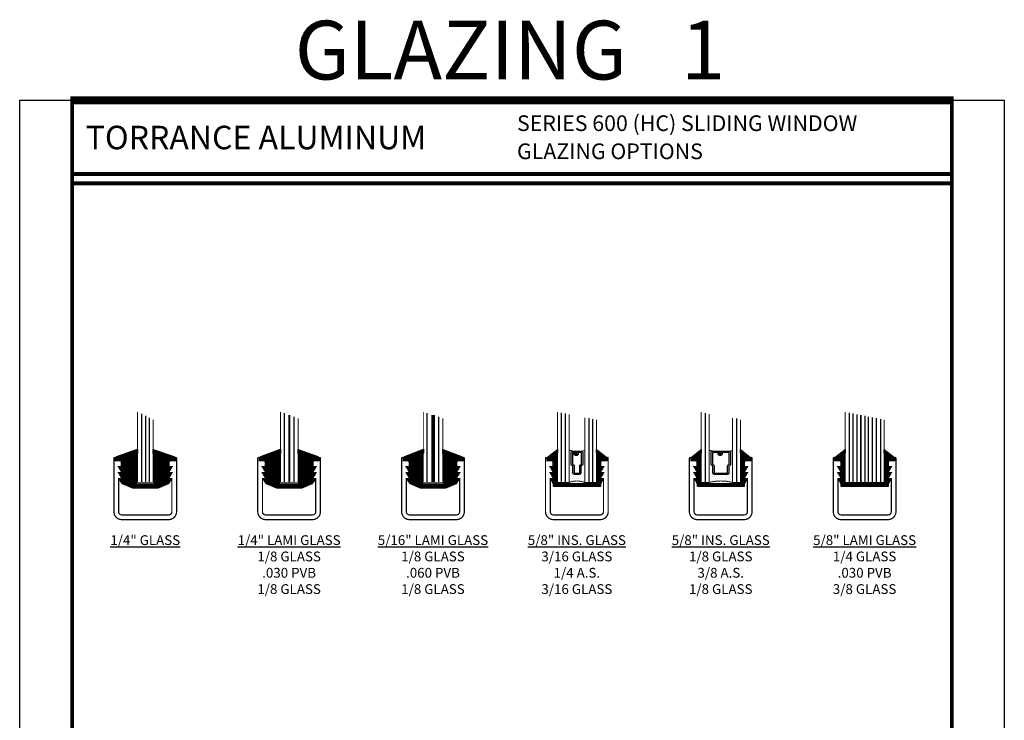
# Model space of a CAD drawing. Extents: x -43.6 to 55.6, y -2.9 to 66.3.
# Drawn here: x 39.9 to 55.6, y 8.3 to 19.5 of the extents above; entities that cross this region are included whole.
import ezdxf
from ezdxf.enums import TextEntityAlignment as Align

# ---------------------------------------------------------------- set-up
doc = ezdxf.new("R2010")
doc.units = 0
doc.header["$LTSCALE"] = 2
doc.header["$MEASUREMENT"] = 0
doc.layers.get('0').update_dxf_attribs({"linetype": 'CONTINUOUS'})
doc.layers.get('Defpoints').update_dxf_attribs({"linetype": 'CONTINUOUS'})
for name, color, linetype in [('GLASS', 254, 'CONTINUOUS'), ('Text', 4, 'CONTINUOUS'), ('VINYL', 6, 'CONTINUOUS')]:
    doc.layers.add(name, color=color, linetype=linetype)
doc.styles.add('Arial', font='ARIAL.TTF')
doc.styles.add('Simplex', font='simplex.shx')

# ---------------------------------------------------------------- blocks, each defined once
blk = doc.blocks.new('CV008-B')
at = {"layer": 'VINYL', "ltscale": 0.5}
h = blk.add_hatch(dxfattribs=at)
h.set_pattern_fill('ANSI31', color=256, scale=0.125, angle=180, style=0)
h.set_pattern_definition([(225, (-434.078348, -66.563088), (0.01104854346, -0.01104854346), [])])
edge = h.paths.add_edge_path()
edge.add_arc((0.09, -0.012), 0.0125, 360, 450)
edge.add_line((0.09, 0), (0.002, 0))
edge.add_line((0.002, 0), (0.002, 0.04))
edge.add_arc((0.033, 0.04), 0.0313, 108.1859, 180, ccw=False)
edge.add_line((0.023, 0.07), (0.165, 0.184))
edge.add_line((0.165, 0.184), (0.165, 0.121))
edge.add_line((0.165, 0.121), (0.145, 0.107))
edge.add_line((0.145, 0.107), (0.145, -0.361))
edge.add_line((0.145, -0.361), (0.809, -0.361))
edge.add_line((0.809, -0.361), (0.809, 0.107))
edge.add_line((0.809, 0.107), (0.789, 0.121))
edge.add_line((0.789, 0.121), (0.789, 0.184))
edge.add_line((0.789, 0.184), (0.93, 0.07))
edge.add_arc((0.921, 0.04), 0.0313, 0, 71.8141, ccw=False)
edge.add_line((0.952, 0.04), (0.952, 0))
edge.add_line((0.952, 0), (0.864, 0))
edge.add_arc((0.864, -0.013), 0.0125, 90, 180)
edge.add_line((0.851, -0.012), (0.851, -0.1))
edge.add_line((0.851, -0.1), (0.894, -0.1))
edge.add_line((0.894, -0.1), (0.846, -0.181))
edge.add_line((0.846, -0.181), (0.846, -0.194))
edge.add_line((0.846, -0.194), (0.894, -0.194))
edge.add_line((0.894, -0.194), (0.846, -0.275))
edge.add_line((0.846, -0.275), (0.846, -0.288))
edge.add_line((0.846, -0.288), (0.894, -0.288))
edge.add_line((0.894, -0.288), (0.851, -0.369))
edge.add_line((0.851, -0.369), (0.851, -0.41))
edge.add_line((0.851, -0.41), (0.102, -0.41))
edge.add_line((0.102, -0.41), (0.102, -0.369))
edge.add_line((0.102, -0.369), (0.06, -0.288))
edge.add_line((0.06, -0.288), (0.108, -0.288))
edge.add_line((0.108, -0.288), (0.108, -0.275))
edge.add_line((0.108, -0.275), (0.06, -0.194))
edge.add_line((0.06, -0.194), (0.108, -0.194))
edge.add_line((0.108, -0.194), (0.108, -0.181))
edge.add_line((0.108, -0.181), (0.06, -0.1))
edge.add_line((0.06, -0.1), (0.102, -0.1))
edge.add_line((0.102, -0.1), (0.102, -0.012))
blk.add_lwpolyline([(0.102, -0.012, 0.414214), (0.09, 0), (0.002, 0), (0.002, 0.04, -0.324023), (0.023, 0.07), (0.165, 0.184), (0.165, 0.121), (0.145, 0.107), (0.145, -0.361), (0.809, -0.361), (0.809, 0.107), (0.789, 0.121), (0.789, 0.184), (0.93, 0.07, -0.324023), (0.952, 0.04), (0.952, 0), (0.864, 0, 0.414214), (0.851, -0.012), (0.851, -0.1), (0.894, -0.1), (0.846, -0.181), (0.846, -0.194), (0.894, -0.194), (0.846, -0.275), (0.846, -0.288), (0.894, -0.288), (0.851, -0.369), (0.851, -0.41), (0.102, -0.41), (0.102, -0.369), (0.06, -0.288), (0.108, -0.288), (0.108, -0.275), (0.06, -0.194), (0.108, -0.194), (0.108, -0.181), (0.06, -0.1), (0.102, -0.1)], format="xyb", close=True, dxfattribs=at)
blk = doc.blocks.new('6G250030P375i')
at = {"layer": 'GLASS'}
for p, q in [((0.227, 0.767), (0.227, -0.345)), ((0.289, 0.755), (0.289, -0.345)), ((0.352, 0.742), (0.352, -0.345)), ((0.477, 0.717), (0.477, -0.345)), ((0.539, -0.345), (0.539, 0.705)), ((0.602, -0.345), (0.602, 0.692)), ((0.664, -0.345), (0.664, 0.68)), ((0.727, 0.667), (0.727, -0.345))]:
    blk.add_line(p, q, dxfattribs=at)
at = {"layer": 'GLASS', "color": 5}
for points, const_width in [([(0.164, 0.78), (0.164, -0.345), (0.789, -0.345), (0.789, 0.655)], 0.015), ([(0.414, 0.73), (0.414, -0.345)], 0.03)]:
    blk.add_lwpolyline(points, dxfattribs=dict(at, const_width=const_width))
blk.add_blockref('CV008-B', (0, 0))
blk = doc.blocks.new('CV0015-C')
at = {"layer": 'VINYL', "ltscale": 0.5}
h = blk.add_hatch(dxfattribs=at)
h.set_pattern_fill('ANSI31', color=256, scale=0.125, angle=180, style=0)
h.set_pattern_definition([(225, (-423.028349, -66.513088), (0.01104854346, -0.01104854346), [])])
edge = h.paths.add_edge_path()
edge.add_arc((0.09, -0.012), 0.0125, 360, 450)
edge.add_line((0.09, 0), (0.002, 0))
edge.add_line((0.002, 0), (0.002, 0.04))
edge.add_arc((0.033, 0.04), 0.0313, 108.1859, 180, ccw=False)
edge.add_line((0.023, 0.07), (0.321, 0.185))
edge.add_line((0.321, 0.185), (0.321, 0.122))
edge.add_line((0.321, 0.122), (0.301, 0.108))
edge.add_line((0.301, 0.108), (0.301, -0.36))
edge.add_line((0.301, -0.36), (0.653, -0.365))
edge.add_line((0.653, -0.365), (0.653, 0.103))
edge.add_line((0.653, 0.103), (0.633, 0.117))
edge.add_line((0.633, 0.117), (0.633, 0.18))
edge.add_line((0.633, 0.18), (0.931, 0.07))
edge.add_arc((0.921, 0.04), 0.0313, 0, 71.8141, ccw=False)
edge.add_line((0.952, 0.04), (0.952, 0))
edge.add_line((0.952, 0), (0.864, 0))
edge.add_arc((0.864, -0.012), 0.0125, 90, 180)
edge.add_line((0.852, -0.012), (0.852, -0.1))
edge.add_line((0.852, -0.1), (0.894, -0.1))
edge.add_line((0.894, -0.1), (0.846, -0.181))
edge.add_line((0.846, -0.181), (0.846, -0.194))
edge.add_line((0.846, -0.194), (0.894, -0.194))
edge.add_line((0.894, -0.194), (0.846, -0.275))
edge.add_line((0.846, -0.275), (0.846, -0.288))
edge.add_line((0.846, -0.288), (0.894, -0.288))
edge.add_line((0.894, -0.288), (0.84, -0.369))
edge.add_line((0.84, -0.369), (0.677, -0.437))
edge.add_line((0.677, -0.437), (0.277, -0.437))
edge.add_line((0.277, -0.437), (0.114, -0.369))
edge.add_line((0.114, -0.369), (0.06, -0.288))
edge.add_line((0.06, -0.288), (0.108, -0.288))
edge.add_line((0.108, -0.288), (0.108, -0.275))
edge.add_line((0.108, -0.275), (0.06, -0.194))
edge.add_line((0.06, -0.194), (0.108, -0.194))
edge.add_line((0.108, -0.194), (0.108, -0.181))
edge.add_line((0.108, -0.181), (0.06, -0.1))
edge.add_line((0.06, -0.1), (0.102, -0.1))
edge.add_line((0.102, -0.1), (0.102, -0.012))
blk.add_lwpolyline([(0.102, -0.012, 0.414214), (0.09, 0), (0.002, 0), (0.002, 0.04, -0.324023), (0.023, 0.07), (0.321, 0.185), (0.321, 0.122), (0.301, 0.108), (0.301, -0.36), (0.653, -0.365), (0.653, 0.103), (0.633, 0.117), (0.633, 0.18), (0.931, 0.07, -0.324023), (0.952, 0.04), (0.952, 0), (0.864, 0, 0.414214), (0.852, -0.012), (0.852, -0.1), (0.894, -0.1), (0.846, -0.181), (0.846, -0.194), (0.894, -0.194), (0.846, -0.275), (0.846, -0.288), (0.894, -0.288), (0.84, -0.369), (0.677, -0.437), (0.277, -0.437), (0.114, -0.369), (0.06, -0.288), (0.108, -0.288), (0.108, -0.275), (0.06, -0.194), (0.108, -0.194), (0.108, -0.181), (0.06, -0.1), (0.102, -0.1)], format="xyb", close=True, dxfattribs=at)
blk = doc.blocks.new('6G125060P125i')
at = {"layer": 'GLASS'}
for p, q in [((0.383, -0.343), (0.383, 0.762)), ((0.571, -0.343), (0.571, 0.701))]:
    blk.add_line(p, q, dxfattribs=at)
at = {"layer": 'GLASS', "color": 5}
for points, const_width in [([(0.633, 0.681), (0.633, -0.343), (0.321, -0.343), (0.321, 0.782)], 0.015), ([(0.477, -0.343), (0.477, 0.732)], 0.06)]:
    blk.add_lwpolyline(points, dxfattribs=dict(at, const_width=const_width))
blk.add_blockref('CV0015-C', (0, 0))
blk = doc.blocks.new('CV0015')
at = {"layer": 'VINYL', "ltscale": 0.5}
h = blk.add_hatch(dxfattribs=at)
h.set_pattern_fill('ANSI31', color=256, scale=0.125, angle=180, style=0)
h.set_pattern_definition([(225, (-418.60835, -66.493087), (0.01104854346, -0.01104854346), [])])
edge = h.paths.add_edge_path()
edge.add_arc((0.09, -0.012), 0.0125, 360, 450)
edge.add_line((0.09, 0), (0.002, 0))
edge.add_line((0.002, 0), (0.002, 0.04))
edge.add_arc((0.033, 0.04), 0.0313, 108.1859, 180, ccw=False)
edge.add_line((0.023, 0.07), (0.352, 0.185))
edge.add_line((0.352, 0.185), (0.352, 0.122))
edge.add_line((0.352, 0.122), (0.332, 0.108))
edge.add_line((0.332, 0.108), (0.332, -0.36))
edge.add_line((0.332, -0.36), (0.621, -0.365))
edge.add_line((0.621, -0.365), (0.621, 0.103))
edge.add_line((0.621, 0.103), (0.602, 0.117))
edge.add_line((0.602, 0.117), (0.602, 0.18))
edge.add_line((0.602, 0.18), (0.931, 0.07))
edge.add_arc((0.921, 0.04), 0.0313, 0, 71.8141, ccw=False)
edge.add_line((0.952, 0.04), (0.952, 0))
edge.add_line((0.952, 0), (0.864, 0))
edge.add_arc((0.864, -0.012), 0.0125, 90, 180)
edge.add_line((0.852, -0.013), (0.852, -0.1))
edge.add_line((0.852, -0.1), (0.894, -0.1))
edge.add_line((0.894, -0.1), (0.846, -0.181))
edge.add_line((0.846, -0.181), (0.846, -0.194))
edge.add_line((0.846, -0.194), (0.894, -0.194))
edge.add_line((0.894, -0.194), (0.846, -0.275))
edge.add_line((0.846, -0.275), (0.846, -0.288))
edge.add_line((0.846, -0.288), (0.894, -0.288))
edge.add_line((0.894, -0.288), (0.84, -0.369))
edge.add_line((0.84, -0.369), (0.677, -0.437))
edge.add_line((0.677, -0.437), (0.277, -0.437))
edge.add_line((0.277, -0.437), (0.114, -0.369))
edge.add_line((0.114, -0.369), (0.06, -0.288))
edge.add_line((0.06, -0.288), (0.108, -0.288))
edge.add_line((0.108, -0.288), (0.108, -0.275))
edge.add_line((0.108, -0.275), (0.06, -0.194))
edge.add_line((0.06, -0.194), (0.108, -0.194))
edge.add_line((0.108, -0.194), (0.108, -0.181))
edge.add_line((0.108, -0.181), (0.06, -0.1))
edge.add_line((0.06, -0.1), (0.102, -0.1))
edge.add_line((0.102, -0.1), (0.102, -0.013))
at = {"layer": 'VINYL', "color": 6, "ltscale": 0.5}
blk.add_lwpolyline([(0.102, -0.013, 0.414214), (0.09, 0), (0.002, 0), (0.002, 0.04, -0.324023), (0.023, 0.07), (0.352, 0.185), (0.352, 0.122), (0.332, 0.108), (0.332, -0.36), (0.621, -0.365), (0.621, 0.103), (0.602, 0.117), (0.602, 0.18), (0.931, 0.07, -0.324023), (0.952, 0.04), (0.952, 0), (0.864, 0, 0.414214), (0.852, -0.013), (0.852, -0.1), (0.894, -0.1), (0.846, -0.181), (0.846, -0.194), (0.894, -0.194), (0.846, -0.275), (0.846, -0.288), (0.894, -0.288), (0.84, -0.369), (0.677, -0.437), (0.277, -0.437), (0.114, -0.369), (0.06, -0.288), (0.108, -0.288), (0.108, -0.275), (0.06, -0.194), (0.108, -0.194), (0.108, -0.181), (0.06, -0.1), (0.102, -0.1)], format="xyb", close=True, dxfattribs=at)
blk = doc.blocks.new('6G250i')
at = {"layer": 'GLASS', "linetype": 'Continuous'}
for p, q in [((0.415, 0.751), (0.415, -0.343)), ((0.477, 0.72), (0.477, -0.343)), ((0.54, 0.689), (0.54, -0.343))]:
    blk.add_line(p, q, dxfattribs=at)
at = {"layer": 'GLASS', "color": 5, "linetype": 'Continuous', "const_width": 0.015}
blk.add_lwpolyline([(0.602, 0.657), (0.602, -0.343), (0.352, -0.343), (0.352, 0.782)], dxfattribs=at)
blk.add_blockref('CV0015', (0, 0))
blk = doc.blocks.new('CV0015-B')
at = {"layer": 'VINYL', "ltscale": 0.5}
h = blk.add_hatch(dxfattribs=at)
h.set_pattern_fill('ANSI31', color=256, scale=0.125, angle=180, style=0)
h.set_pattern_definition([(225, (-420.81835, -66.503088), (0.01104854346, -0.01104854346), [])])
edge = h.paths.add_edge_path()
edge.add_arc((0.09, -0.012), 0.0125, 360, 450)
edge.add_line((0.09, 0), (0.002, 0))
edge.add_line((0.002, 0), (0.002, 0.04))
edge.add_arc((0.033, 0.04), 0.0313, 108.1859, 180, ccw=False)
edge.add_line((0.023, 0.07), (0.336, 0.185))
edge.add_line((0.336, 0.185), (0.336, 0.122))
edge.add_line((0.336, 0.122), (0.317, 0.108))
edge.add_line((0.317, 0.108), (0.317, -0.36))
edge.add_line((0.317, -0.36), (0.637, -0.365))
edge.add_line((0.637, -0.365), (0.637, 0.103))
edge.add_line((0.637, 0.103), (0.617, 0.117))
edge.add_line((0.617, 0.117), (0.617, 0.18))
edge.add_line((0.617, 0.18), (0.931, 0.07))
edge.add_arc((0.921, 0.04), 0.0313, 0, 71.8141, ccw=False)
edge.add_line((0.952, 0.04), (0.952, 0))
edge.add_line((0.952, 0), (0.864, 0))
edge.add_arc((0.864, -0.012), 0.0125, 90, 180)
edge.add_line((0.852, -0.013), (0.852, -0.1))
edge.add_line((0.852, -0.1), (0.894, -0.1))
edge.add_line((0.894, -0.1), (0.846, -0.181))
edge.add_line((0.846, -0.181), (0.846, -0.194))
edge.add_line((0.846, -0.194), (0.894, -0.194))
edge.add_line((0.894, -0.194), (0.846, -0.275))
edge.add_line((0.846, -0.275), (0.846, -0.288))
edge.add_line((0.846, -0.288), (0.894, -0.288))
edge.add_line((0.894, -0.288), (0.84, -0.369))
edge.add_line((0.84, -0.369), (0.677, -0.437))
edge.add_line((0.677, -0.437), (0.277, -0.437))
edge.add_line((0.277, -0.437), (0.114, -0.369))
edge.add_line((0.114, -0.369), (0.06, -0.288))
edge.add_line((0.06, -0.288), (0.108, -0.288))
edge.add_line((0.108, -0.288), (0.108, -0.275))
edge.add_line((0.108, -0.275), (0.06, -0.194))
edge.add_line((0.06, -0.194), (0.108, -0.194))
edge.add_line((0.108, -0.194), (0.108, -0.181))
edge.add_line((0.108, -0.181), (0.06, -0.1))
edge.add_line((0.06, -0.1), (0.102, -0.1))
edge.add_line((0.102, -0.1), (0.102, -0.013))
blk.add_lwpolyline([(0.102, -0.013, 0.414214), (0.09, 0), (0.002, 0), (0.002, 0.04, -0.324023), (0.023, 0.07), (0.336, 0.185), (0.336, 0.122), (0.317, 0.108), (0.317, -0.36), (0.637, -0.365), (0.637, 0.103), (0.617, 0.117), (0.617, 0.18), (0.931, 0.07, -0.324023), (0.952, 0.04), (0.952, 0), (0.864, 0, 0.414214), (0.852, -0.013), (0.852, -0.1), (0.894, -0.1), (0.846, -0.181), (0.846, -0.194), (0.894, -0.194), (0.846, -0.275), (0.846, -0.288), (0.894, -0.288), (0.84, -0.369), (0.677, -0.437), (0.277, -0.437), (0.114, -0.369), (0.06, -0.288), (0.108, -0.288), (0.108, -0.275), (0.06, -0.194), (0.108, -0.194), (0.108, -0.181), (0.06, -0.1), (0.102, -0.1)], format="xyb", close=True, dxfattribs=at)
blk = doc.blocks.new('6G125030P125i')
at = {"layer": 'GLASS'}
for p, q in [((0.399, -0.343), (0.399, 0.762)), ((0.555, -0.343), (0.555, 0.701))]:
    blk.add_line(p, q, dxfattribs=at)
at = {"layer": 'GLASS', "color": 5}
for points, const_width in [([(0.618, 0.681), (0.618, -0.343), (0.336, -0.343), (0.336, 0.782)], 0.015), ([(0.477, -0.343), (0.477, 0.732)], 0.03)]:
    blk.add_lwpolyline(points, dxfattribs=dict(at, const_width=const_width))
blk.add_blockref('CV0015-B', (0, 0))
blk = doc.blocks.new('CV008')
at = {"layer": 'VINYL', "ltscale": 0.5}
h = blk.add_hatch(dxfattribs=at)
h.set_pattern_fill('ANSI31', color=256, scale=0.125, angle=180, style=0)
h.set_pattern_definition([(225, (-429.658348, -66.543088), (0.01104854346, -0.01104854346), [])])
edge = h.paths.add_edge_path()
edge.add_arc((0.09, -0.012), 0.0125, 360, 450)
edge.add_line((0.09, 0), (0.002, 0))
edge.add_line((0.002, 0), (0.002, 0.04))
edge.add_arc((0.033, 0.04), 0.0313, 108.1859, 180, ccw=False)
edge.add_line((0.023, 0.07), (0.165, 0.184))
edge.add_line((0.165, 0.184), (0.165, 0.121))
edge.add_line((0.165, 0.121), (0.145, 0.107))
edge.add_line((0.145, 0.107), (0.145, -0.361))
edge.add_line((0.145, -0.361), (0.809, -0.361))
edge.add_line((0.809, -0.361), (0.809, 0.107))
edge.add_line((0.809, 0.107), (0.789, 0.121))
edge.add_line((0.789, 0.121), (0.789, 0.184))
edge.add_line((0.789, 0.184), (0.93, 0.07))
edge.add_arc((0.921, 0.04), 0.0313, 0, 71.8141, ccw=False)
edge.add_line((0.952, 0.04), (0.952, 0))
edge.add_line((0.952, 0), (0.864, 0))
edge.add_arc((0.864, -0.013), 0.0125, 90, 180)
edge.add_line((0.851, -0.012), (0.851, -0.1))
edge.add_line((0.851, -0.1), (0.894, -0.1))
edge.add_line((0.894, -0.1), (0.846, -0.181))
edge.add_line((0.846, -0.181), (0.846, -0.194))
edge.add_line((0.846, -0.194), (0.894, -0.194))
edge.add_line((0.894, -0.194), (0.846, -0.275))
edge.add_line((0.846, -0.275), (0.846, -0.288))
edge.add_line((0.846, -0.288), (0.894, -0.288))
edge.add_line((0.894, -0.288), (0.851, -0.369))
edge.add_line((0.851, -0.369), (0.851, -0.41))
edge.add_line((0.851, -0.41), (0.102, -0.41))
edge.add_line((0.102, -0.41), (0.102, -0.369))
edge.add_line((0.102, -0.369), (0.06, -0.288))
edge.add_line((0.06, -0.288), (0.108, -0.288))
edge.add_line((0.108, -0.288), (0.108, -0.275))
edge.add_line((0.108, -0.275), (0.06, -0.194))
edge.add_line((0.06, -0.194), (0.108, -0.194))
edge.add_line((0.108, -0.194), (0.108, -0.181))
edge.add_line((0.108, -0.181), (0.06, -0.1))
edge.add_line((0.06, -0.1), (0.102, -0.1))
edge.add_line((0.102, -0.1), (0.102, -0.012))
blk.add_lwpolyline([(0.102, -0.012, 0.414214), (0.09, 0), (0.002, 0), (0.002, 0.04, -0.324023), (0.023, 0.07), (0.165, 0.184), (0.165, 0.121), (0.145, 0.107), (0.145, -0.361), (0.809, -0.361), (0.809, 0.107), (0.789, 0.121), (0.789, 0.184), (0.93, 0.07, -0.324023), (0.952, 0.04), (0.952, 0), (0.864, 0, 0.414214), (0.851, -0.012), (0.851, -0.1), (0.894, -0.1), (0.846, -0.181), (0.846, -0.194), (0.894, -0.194), (0.846, -0.275), (0.846, -0.288), (0.894, -0.288), (0.851, -0.369), (0.851, -0.41), (0.102, -0.41), (0.102, -0.369), (0.06, -0.288), (0.108, -0.288), (0.108, -0.275), (0.06, -0.194), (0.108, -0.194), (0.108, -0.181), (0.06, -0.1), (0.102, -0.1)], format="xyb", close=True, dxfattribs=at)
blk = doc.blocks.new('6G125375A125i')
at = {"layer": 'GLASS'}
h = blk.add_hatch(dxfattribs=at)
h.set_pattern_fill('DOTS', color=256, scale=0.5, style=0)
h.set_pattern_definition([(0, (-13.181996, -2.91313), (0.015625, 0.03125), [0, -0.03125])])
edge = h.paths.add_edge_path()
edge.add_line((0.289, -0.345), (0.289, 0.164))
edge.add_line((0.289, 0.164), (0.343, 0.155))
edge.add_ellipse((0.343, 0.135), major_axis=(-0.0139, 0.0139), ratio=1, start_angle=-45, end_angle=45)
edge.add_line((0.323, 0.135), (0.323, -0.056))
edge.add_ellipse((0.343, -0.056), major_axis=(-0.0139, 0.0139), ratio=1, start_angle=45, end_angle=110.4529)
edge.add_line((0.335, -0.073), (0.351, -0.081))
edge.add_line((0.351, -0.081), (0.351, -0.196))
edge.add_ellipse((0.37, -0.196), major_axis=(-0.0139, 0.0139), ratio=1, start_angle=45, end_angle=135)
edge.add_line((0.37, -0.215), (0.583, -0.215))
edge.add_ellipse((0.583, -0.196), major_axis=(-0.0139, 0.0139), ratio=1, start_angle=135, end_angle=225)
edge.add_line((0.603, -0.196), (0.603, -0.081))
edge.add_line((0.603, -0.081), (0.619, -0.073))
edge.add_ellipse((0.611, -0.056), major_axis=(0.0139, 0.0139), ratio=1, start_angle=249.5471, end_angle=315)
edge.add_line((0.63, -0.056), (0.63, 0.135))
edge.add_ellipse((0.611, 0.135), major_axis=(0.0139, 0.0139), ratio=1, start_angle=315, end_angle=405)
edge.add_line((0.611, 0.155), (0.664, 0.164))
edge.add_line((0.664, 0.164), (0.664, -0.345))
edge.add_ellipse((0.477, -1.074), major_axis=(-0.532, 0.532), ratio=1, start_angle=-59.436, end_angle=-30.5642)
edge.add_line((0.289, -0.345), (0.289, -0.345))
edge.add_line((0.289, -0.345), (0.289, -0.345))
edge.add_line((0.289, -0.345), (0.289, -0.345))
for p, q in [((0.227, 0.759), (0.227, -0.345)), ((0.727, 0.675), (0.727, -0.345)), ((0.343, 0.155), (0.289, 0.164)), ((0.611, 0.155), (0.664, 0.164))]:
    blk.add_line(p, q, dxfattribs=at)
at = {"layer": 'GLASS', "color": 5, "const_width": 0.015}
blk.add_lwpolyline([(0.164, 0.78), (0.164, -0.345), (0.289, -0.345, -0.126648), (0.664, -0.345), (0.789, -0.345), (0.789, 0.655)], format="xyb", dxfattribs=at)
for points in [[(0.289, 0.748), (0.289, -0.345)], [(0.664, -0.345), (0.664, 0.686)]]:
    blk.add_lwpolyline(points, dxfattribs=at)
at = {"layer": 'GLASS'}
blk.add_lwpolyline([(0.456, 0.111), (0.456, 0.135), (0.343, 0.135), (0.343, -0.056), (0.359, -0.063, -0.293619), (0.37, -0.081), (0.37, -0.196), (0.583, -0.196), (0.583, -0.081, -0.293619), (0.595, -0.063), (0.611, -0.056), (0.611, 0.135), (0.497, 0.135), (0.497, 0.107, -0.414214), (0.478, 0.087), (0.454, 0.087, -0.414214), (0.434, 0.107), (0.434, 0.132), (0.454, 0.132), (0.454, 0.107), (0.478, 0.107), (0.478, 0.135, -0.414214), (0.497, 0.155), (0.611, 0.155, -0.414214), (0.63, 0.135), (0.63, -0.056, -0.293619), (0.619, -0.073), (0.603, -0.081), (0.603, -0.196, -0.414214), (0.583, -0.215), (0.37, -0.215, -0.414214), (0.351, -0.196), (0.351, -0.081), (0.335, -0.073, -0.293619), (0.323, -0.056), (0.323, 0.135, -0.414214), (0.343, 0.155), (0.456, 0.155, -0.414214), (0.476, 0.135), (0.476, 0.111)], format="xyb", close=True, dxfattribs=at)
blk.add_blockref('CV008', (0, 0))
blk = doc.blocks.new('6G187250A187i')
at = {"layer": 'GLASS'}
h = blk.add_hatch(dxfattribs=at)
h.set_pattern_fill('DOTS', color=256, scale=0.5, style=0)
h.set_pattern_definition([(0, (-52.026477, -74.02852), (0.015625, 0.03125), [0, -0.03125])])
h.paths.add_polyline_path([(0.602, -0.345), (0.602, 0.164), (0.548, 0.155, -0.414214), (0.568, 0.135), (0.568, -0.056, -0.293619), (0.556, -0.073), (0.54, -0.081), (0.54, -0.196, -0.414214), (0.521, -0.215), (0.433, -0.215, -0.414214), (0.413, -0.196), (0.413, -0.081), (0.397, -0.073, -0.293619), (0.386, -0.056), (0.386, 0.135, -0.414214), (0.405, 0.155), (0.352, 0.164), (0.352, -0.345, -0.189972)])
for p, q in [((0.227, 0.767), (0.227, -0.345)), ((0.289, 0.755), (0.289, -0.345)), ((0.664, 0.68), (0.664, -0.345)), ((0.727, 0.667), (0.727, -0.345)), ((0.405, 0.155), (0.352, 0.164)), ((0.548, 0.155), (0.602, 0.164))]:
    blk.add_line(p, q, dxfattribs=at)
at = {"layer": 'GLASS', "color": 5, "const_width": 0.015}
blk.add_lwpolyline([(0.164, 0.78), (0.164, -0.345), (0.352, -0.345, -0.189972), (0.602, -0.345), (0.789, -0.345), (0.789, 0.655)], format="xyb", dxfattribs=at)
for points in [[(0.352, 0.742), (0.352, -0.345)], [(0.602, -0.345), (0.602, 0.692)]]:
    blk.add_lwpolyline(points, dxfattribs=at)
at = {"layer": 'GLASS'}
blk.add_lwpolyline([(0.456, 0.111), (0.456, 0.135), (0.405, 0.135), (0.405, -0.056), (0.421, -0.063, -0.293619), (0.433, -0.081), (0.433, -0.196), (0.521, -0.196), (0.521, -0.081, -0.293619), (0.532, -0.063), (0.548, -0.056), (0.548, 0.135), (0.497, 0.135), (0.497, 0.107, -0.414214), (0.478, 0.087), (0.454, 0.087, -0.414214), (0.434, 0.107), (0.434, 0.132), (0.454, 0.132), (0.454, 0.107), (0.478, 0.107), (0.478, 0.135, -0.414214), (0.497, 0.155), (0.548, 0.155, -0.414214), (0.568, 0.135), (0.568, -0.056, -0.293619), (0.556, -0.073), (0.54, -0.081), (0.54, -0.196, -0.414214), (0.521, -0.215), (0.433, -0.215, -0.414214), (0.413, -0.196), (0.413, -0.081), (0.397, -0.073, -0.293619), (0.386, -0.056), (0.386, 0.135, -0.414214), (0.405, 0.155), (0.456, 0.155, -0.414214), (0.476, 0.135), (0.476, 0.111)], format="xyb", close=True, dxfattribs=at)
blk.add_blockref('CV008', (0, 0))
blk = doc.blocks.new('E603')
at = {"const_width": 0.02}
blk.add_lwpolyline([(0.425, 0.125), (0.425, 0.655), (0.39, 0.655, -0.57735), (0.381, 0.67), (0.427, 0.749), (0.39, 0.749, -0.57735), (0.381, 0.764), (0.427, 0.843), (0.39, 0.843, -0.414214), (0.38, 0.853), (0.38, 0.917, -0.414214), (0.4, 0.937), (0.475, 0.937), (0.475, 0.979, -1), (0.5, 0.979), (0.5, 0.125, -0.414214), (0.375, 0), (-0.375, 0, -0.414214), (-0.5, 0.125), (-0.5, 0.979, -1), (-0.475, 0.979), (-0.475, 0.937), (-0.4, 0.937, -0.414214), (-0.38, 0.917), (-0.38, 0.853, -0.414214), (-0.39, 0.843), (-0.427, 0.843), (-0.381, 0.764, -0.57735), (-0.39, 0.749), (-0.427, 0.749), (-0.381, 0.67, -0.57735), (-0.39, 0.655), (-0.425, 0.655), (-0.425, 0.125, 0.414214), (-0.375, 0.075), (0.375, 0.075, 0.414214)], format="xyb", close=True, dxfattribs=at)
blk = doc.blocks.new('sheet')
at = {"linetype": 'Continuous'}
for points, const_width in [([(0.4188, 10.5226), (0.4188, -0.0309)], 0.0309), ([(7.4402, -0.0309), (7.4402, 10.5226)], 0.0309), ([(7.4557, 10.4916), (0.4033, 10.4916)], 0.0619), ([(7.4402, 9.9037), (0.4188, 9.9037)], 0.0309), ([(7.4402, 9.8294), (0.4188, 9.8294)], 0.0309), ([(0.4033, 0), (7.4557, 0)], 0.0619)]:
    blk.add_lwpolyline(points, dxfattribs=dict(at, const_width=const_width))
at = {"layer": 'Defpoints'}
blk.add_lwpolyline([(0, 0), (0, 10.4916), (7.8594, 10.4916), (7.8594, 0)], close=True, dxfattribs=at)

msp = doc.modelspace()

# ---------------------------------------------------------------- block references
at = {"xscale": 2, "yscale": 2, "zscale": 2}
msp.add_blockref('sheet', (39.88574, -2.76408), dxfattribs=at)
for name, p in [('6G250i', (41.41488, 12.46479)), ('6G125030P125i', (43.71175, 12.46479)), ('6G125060P125i', (46.00863, 12.46479)), ('6G187250A187i', (48.3055, 12.46479)), ('6G125375A125i', (50.60238, 12.46479)), ('6G250030P375i', (52.89925, 12.46479))]:
    msp.add_blockref(name, p)
at = {"xscale": -1}
for p in [(41.88988, 11.52779), (44.18675, 11.52779), (46.48363, 11.52779), (48.7805, 11.52779), (51.07738, 11.52779), (53.37425, 11.52779)]:
    msp.add_blockref('E603', p, dxfattribs=at)

# ---------------------------------------------------------------- texts
at = {"layer": 'Text', "style": 'Simplex'}
msp.add_text('GLAZING   1', height=0.9375, dxfattribs=at).set_placement((47.71383, 19.02027), align=Align.MIDDLE_CENTER)
at = {"layer": 'Text', "linetype": 'Continuous', "style": 'Arial'}
for s, p in [('SERIES 600 (HC) SLIDING WINDOW', (47.8252, 17.72905)), ('GLAZING OPTIONS', (47.8252, 17.28041))]:
    msp.add_text(s, height=0.25, dxfattribs=at).set_placement(p)
msp.add_text('TORRANCE ALUMINUM', height=0.375, dxfattribs=at).set_placement((40.93996, 17.62542), align=Align.MIDDLE_LEFT)
at = {"layer": 'Text', "linetype": 'Continuous', "char_height": 0.15625, "attachment_point": 2, "style": 'Arial'}
for s, insert in [('{\\L1/4" GLASS}', (41.88988, 11.27779)), ('{\\L1/4" LAMI GLASS\\P}1/8 GLASS\\P.030 PVB\\P1/8 GLASS', (44.18675, 11.27779)), ('{\\L5/16" LAMI GLASS\\P}1/8 GLASS\\P.060 PVB\\P1/8 GLASS', (46.48363, 11.27779)), ('{\\L5/8" INS. GLASS\\P}3/16 GLASS\\P1/4 A.S.\\P3/16 GLASS', (48.7805, 11.27779)), ('{\\L5/8" INS. GLASS\\P}1/8 GLASS\\P3/8 A.S.\\P1/8 GLASS', (51.07738, 11.27779)), ('{\\L5/8" LAMI GLASS\\P}1/4 GLASS\\P.030 PVB\\P3/8 GLASS', (53.37425, 11.27779))]:
    msp.add_mtext(s, dxfattribs=dict(at, insert=insert))

doc.saveas('drawing.dxf')
